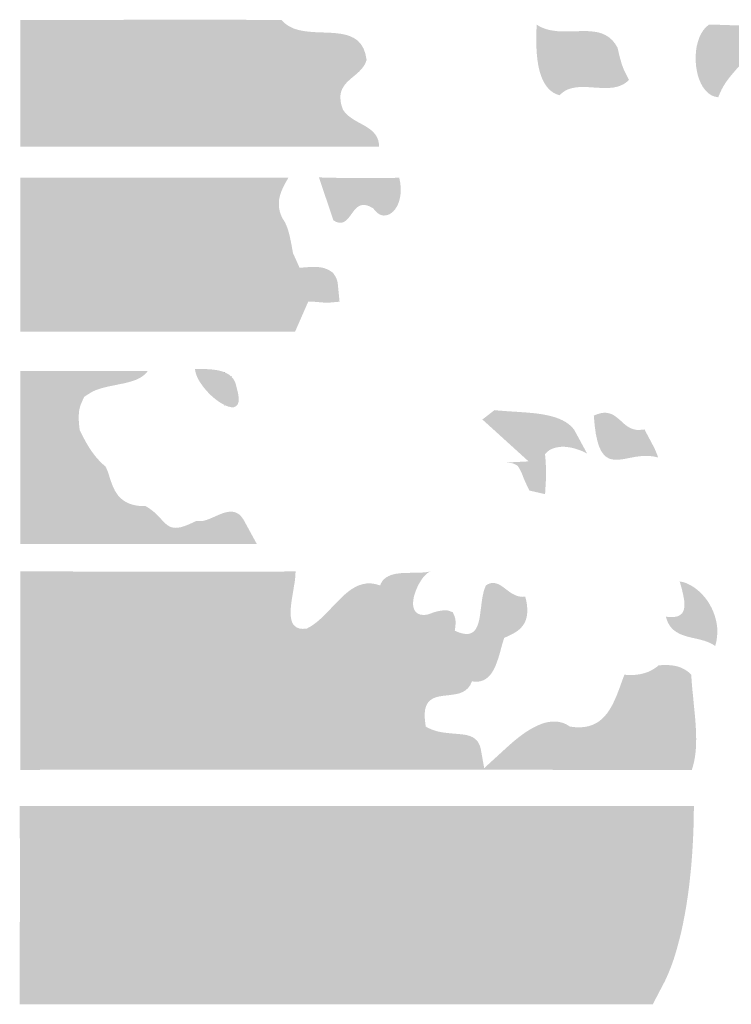
# Model space of a CAD drawing. Units: feet. Extents: x 1973318 to 1974035, y 829685 to 830165.
# Drawn here: x 1973854 to 1973864, y 829716 to 829730 of the extents above; entities that cross this region are included whole.
import ezdxf

# ---------------------------------------------------------------- set-up
doc = ezdxf.new("R2010")
doc.units = ezdxf.units.FT
doc.header["$MEASUREMENT"] = 0
doc.layers.add('Level 1', color=7, linetype='Continuous', lineweight=0)

msp = doc.modelspace()

# ---------------------------------------------------------------- hatches: boundary and pattern name
at = {"layer": 'Level 1', "linetype": 'Continuous', "lineweight": 0}
for points in [[(1973856.346, 829728.118), (1973856.096, 829728.119), (1973855.847, 829728.119), (1973855.597, 829728.12), (1973855.348, 829728.12), (1973855.1, 829728.121), (1973854.851, 829728.121), (1973854.604, 829728.121), (1973854.358, 829728.121), (1973854.114, 829728.121), (1973853.87, 829728.122), (1973853.87, 829728.205), (1973853.87, 829728.289), (1973853.87, 829728.374), (1973853.87, 829728.459), (1973853.87, 829728.545), (1973853.87, 829728.632), (1973853.87, 829728.72), (1973853.87, 829728.808), (1973853.87, 829728.896), (1973853.87, 829728.984), (1973853.87, 829729.073), (1973853.87, 829729.161), (1973853.87, 829729.25), (1973853.87, 829729.338), (1973853.87, 829729.426), (1973853.87, 829729.515), (1973853.87, 829729.602), (1973853.87, 829729.688), (1973853.87, 829729.775), (1973853.87, 829729.86), (1973854.057, 829729.861), (1973854.243, 829729.861), (1973854.427, 829729.861), (1973854.61, 829729.861), (1973854.793, 829729.861), (1973854.974, 829729.862), (1973855.155, 829729.862), (1973855.335, 829729.863), (1973855.515, 829729.863), (1973855.694, 829729.864), (1973855.872, 829729.864), (1973856.05, 829729.864), (1973856.228, 829729.865), (1973856.405, 829729.864), (1973856.582, 829729.864), (1973856.758, 829729.864), (1973856.935, 829729.863), (1973857.111, 829729.862), (1973857.288, 829729.861), (1973857.464, 829729.86), (1973857.514, 829729.811), (1973857.57, 829729.773), (1973857.631, 829729.744), (1973857.696, 829729.723), (1973857.766, 829729.709), (1973857.837, 829729.7), (1973857.911, 829729.694), (1973857.986, 829729.691), (1973858.061, 829729.688), (1973858.135, 829729.685), (1973858.207, 829729.68), (1973858.277, 829729.671), (1973858.343, 829729.658), (1973858.405, 829729.639), (1973858.461, 829729.612), (1973858.512, 829729.576), (1973858.555, 829729.529), (1973858.591, 829729.47), (1973858.617, 829729.398), (1973858.634, 829729.312), (1973858.62, 829729.274), (1973858.602, 829729.239), (1973858.58, 829729.207), (1973858.555, 829729.177), (1973858.529, 829729.15), (1973858.5, 829729.124), (1973858.471, 829729.099), (1973858.441, 829729.074), (1973858.412, 829729.05), (1973858.385, 829729.025), (1973858.358, 829728.998), (1973858.334, 829728.97), (1973858.313, 829728.94), (1973858.296, 829728.908), (1973858.283, 829728.873), (1973858.275, 829728.834), (1973858.273, 829728.791), (1973858.277, 829728.744), (1973858.287, 829728.691), (1973858.306, 829728.634), (1973858.327, 829728.602), (1973858.351, 829728.575), (1973858.378, 829728.549), (1973858.407, 829728.526), (1973858.438, 829728.504), (1973858.47, 829728.484), (1973858.504, 829728.464), (1973858.537, 829728.446), (1973858.57, 829728.428), (1973858.604, 829728.409), (1973858.636, 829728.39), (1973858.666, 829728.37), (1973858.695, 829728.348), (1973858.722, 829728.324), (1973858.745, 829728.298), (1973858.766, 829728.27), (1973858.782, 829728.239), (1973858.795, 829728.204), (1973858.802, 829728.165), (1973858.805, 829728.122), (1973858.565, 829728.121), (1973858.323, 829728.12), (1973858.079, 829728.119), (1973857.834, 829728.118), (1973857.588, 829728.118), (1973857.341, 829728.118), (1973857.093, 829728.118), (1973856.844, 829728.118), (1973856.595, 829728.118)], [(1973861.287, 829728.826), (1973861.242, 829728.842), (1973861.201, 829728.863), (1973861.165, 829728.889), (1973861.132, 829728.92), (1973861.103, 829728.956), (1973861.077, 829728.996), (1973861.054, 829729.04), (1973861.035, 829729.088), (1973861.018, 829729.138), (1973861.004, 829729.191), (1973860.993, 829729.247), (1973860.984, 829729.304), (1973860.977, 829729.364), (1973860.972, 829729.425), (1973860.969, 829729.486), (1973860.967, 829729.549), (1973860.967, 829729.611), (1973860.969, 829729.673), (1973860.97, 829729.735), (1973860.973, 829729.796), (1973861.028, 829729.764), (1973861.085, 829729.741), (1973861.144, 829729.724), (1973861.206, 829729.713), (1973861.267, 829729.706), (1973861.33, 829729.703), (1973861.394, 829729.703), (1973861.457, 829729.705), (1973861.521, 829729.706), (1973861.583, 829729.708), (1973861.644, 829729.709), (1973861.704, 829729.706), (1973861.763, 829729.7), (1973861.819, 829729.69), (1973861.872, 829729.674), (1973861.922, 829729.651), (1973861.969, 829729.621), (1973862.012, 829729.583), (1973862.051, 829729.535), (1973862.086, 829729.476), (1973862.091, 829729.451), (1973862.097, 829729.426), (1973862.102, 829729.402), (1973862.108, 829729.378), (1973862.114, 829729.354), (1973862.121, 829729.329), (1973862.128, 829729.306), (1973862.135, 829729.282), (1973862.141, 829729.259), (1973862.149, 829729.237), (1973862.157, 829729.215), (1973862.165, 829729.194), (1973862.174, 829729.173), (1973862.183, 829729.152), (1973862.241, 829729.037), (1973862.211, 829729.009), (1973862.169, 829728.98), (1973862.124, 829728.958), (1973862.078, 829728.943), (1973862.029, 829728.933), (1973861.979, 829728.928), (1973861.927, 829728.926), (1973861.875, 829728.927), (1973861.822, 829728.929), (1973861.768, 829728.932), (1973861.715, 829728.936), (1973861.662, 829728.939), (1973861.61, 829728.94), (1973861.558, 829728.939), (1973861.507, 829728.934), (1973861.459, 829728.924), (1973861.412, 829728.911), (1973861.368, 829728.89), (1973861.326, 829728.862)], [(1973863.469, 829728.799), (1973863.418, 829728.809), (1973863.371, 829728.828), (1973863.329, 829728.857), (1973863.292, 829728.895), (1973863.258, 829728.94), (1973863.23, 829728.991), (1973863.206, 829729.047), (1973863.187, 829729.107), (1973863.173, 829729.171), (1973863.163, 829729.237), (1973863.159, 829729.304), (1973863.159, 829729.371), (1973863.164, 829729.439), (1973863.174, 829729.503), (1973863.19, 829729.565), (1973863.21, 829729.623), (1973863.236, 829729.676), (1973863.266, 829729.723), (1973863.302, 829729.764), (1973863.343, 829729.797), (1973863.381, 829729.797), (1973863.419, 829729.796), (1973863.456, 829729.795), (1973863.494, 829729.794), (1973863.531, 829729.793), (1973863.568, 829729.792), (1973863.605, 829729.79), (1973863.642, 829729.789), (1973863.678, 829729.788), (1973863.715, 829729.786), (1973863.75, 829729.785), (1973863.786, 829729.785), (1973863.821, 829729.785), (1973863.856, 829729.785), (1973863.89, 829729.785), (1973863.924, 829729.786), (1973863.957, 829729.788), (1973863.99, 829729.79), (1973864.022, 829729.793), (1973864.054, 829729.797), (1973864.042, 829729.726), (1973864.027, 829729.662), (1973864.006, 829729.601), (1973863.983, 829729.545), (1973863.957, 829729.493), (1973863.928, 829729.443), (1973863.896, 829729.397), (1973863.863, 829729.352), (1973863.829, 829729.309), (1973863.793, 829729.267), (1973863.757, 829729.226), (1973863.72, 829729.185), (1973863.684, 829729.143), (1973863.648, 829729.101), (1973863.613, 829729.057), (1973863.58, 829729.012), (1973863.548, 829728.963), (1973863.519, 829728.912), (1973863.493, 829728.857)], [(1973853.87, 829725.578), (1973853.87, 829725.684), (1973853.87, 829725.789), (1973853.87, 829725.895), (1973853.87, 829726.001), (1973853.87, 829726.106), (1973853.87, 829726.212), (1973853.87, 829726.318), (1973853.87, 829726.423), (1973853.87, 829726.529), (1973853.87, 829726.635), (1973853.87, 829726.74), (1973853.87, 829726.846), (1973853.87, 829726.952), (1973853.87, 829727.058), (1973853.87, 829727.163), (1973853.87, 829727.269), (1973853.87, 829727.375), (1973853.87, 829727.48), (1973853.87, 829727.586), (1973853.87, 829727.692), (1973854.05, 829727.692), (1973854.231, 829727.692), (1973854.412, 829727.692), (1973854.594, 829727.692), (1973854.776, 829727.692), (1973854.959, 829727.692), (1973855.143, 829727.692), (1973855.326, 829727.692), (1973855.511, 829727.692), (1973855.695, 829727.692), (1973855.88, 829727.692), (1973856.065, 829727.692), (1973856.251, 829727.692), (1973856.437, 829727.692), (1973856.623, 829727.692), (1973856.81, 829727.692), (1973856.996, 829727.692), (1973857.183, 829727.692), (1973857.37, 829727.692), (1973857.557, 829727.692), (1973857.545, 829727.67), (1973857.532, 829727.648), (1973857.519, 829727.625), (1973857.505, 829727.6), (1973857.492, 829727.574), (1973857.479, 829727.547), (1973857.468, 829727.52), (1973857.456, 829727.491), (1973857.447, 829727.462), (1973857.439, 829727.431), (1973857.432, 829727.4), (1973857.428, 829727.368), (1973857.427, 829727.335), (1973857.428, 829727.301), (1973857.432, 829727.267), (1973857.439, 829727.233), (1973857.45, 829727.197), (1973857.465, 829727.161), (1973857.484, 829727.124), (1973857.507, 829727.088), (1973857.517, 829727.068), (1973857.527, 829727.047), (1973857.536, 829727.024), (1973857.545, 829727), (1973857.553, 829726.976), (1973857.561, 829726.95), (1973857.568, 829726.925), (1973857.574, 829726.9), (1973857.58, 829726.874), (1973857.585, 829726.849), (1973857.591, 829726.824), (1973857.595, 829726.8), (1973857.6, 829726.777), (1973857.604, 829726.755), (1973857.621, 829726.658), (1973857.632, 829726.635), (1973857.712, 829726.456), (1973857.869, 829726.468), (1973857.902, 829726.469), (1973857.933, 829726.468), (1973857.964, 829726.466), (1973857.993, 829726.463), (1973858.021, 829726.458), (1973858.047, 829726.452), (1973858.073, 829726.443), (1973858.096, 829726.434), (1973858.119, 829726.422), (1973858.173, 829726.386), (1973858.204, 829726.337), (1973858.216, 829726.314), (1973858.226, 829726.289), (1973858.233, 829726.262), (1973858.238, 829726.232), (1973858.262, 829725.99), (1973858.137, 829725.979), (1973858.112, 829725.978), (1973858.086, 829725.978), (1973858.061, 829725.978), (1973858.036, 829725.979), (1973858.011, 829725.981), (1973857.987, 829725.983), (1973857.963, 829725.985), (1973857.94, 829725.987), (1973857.916, 829725.989), (1973857.894, 829725.99), (1973857.872, 829725.991), (1973857.851, 829725.991), (1973857.831, 829725.991), (1973857.65, 829725.578), (1973857.451, 829725.578), (1973857.251, 829725.578), (1973857.052, 829725.578), (1973856.852, 829725.578), (1973856.651, 829725.578), (1973856.452, 829725.578), (1973856.252, 829725.578), (1973856.051, 829725.578), (1973855.852, 829725.578), (1973855.652, 829725.578), (1973855.453, 829725.578), (1973855.253, 829725.578), (1973855.054, 829725.578), (1973854.856, 829725.578), (1973854.658, 829725.578), (1973854.46, 829725.578), (1973854.263, 829725.578), (1973854.066, 829725.578)], [(1973858.281, 829727.075), (1973858.25, 829727.077), (1973858.216, 829727.086), (1973858.178, 829727.107), (1973857.978, 829727.698), (1973858.035, 829727.696), (1973858.094, 829727.694), (1973858.153, 829727.693), (1973858.212, 829727.692), (1973858.271, 829727.691), (1973858.331, 829727.69), (1973858.391, 829727.69), (1973858.451, 829727.69), (1973858.51, 829727.69), (1973858.57, 829727.69), (1973858.629, 829727.69), (1973858.688, 829727.69), (1973858.746, 829727.69), (1973858.804, 829727.69), (1973858.862, 829727.691), (1973858.918, 829727.691), (1973858.974, 829727.691), (1973859.029, 829727.692), (1973859.083, 829727.692), (1973859.095, 829727.631), (1973859.102, 829727.573), (1973859.104, 829727.518), (1973859.1, 829727.466), (1973859.093, 829727.418), (1973859.082, 829727.373), (1973859.066, 829727.331), (1973859.048, 829727.295), (1973859.027, 829727.262), (1973859.004, 829727.234), (1973858.979, 829727.212), (1973858.952, 829727.194), (1973858.924, 829727.182), (1973858.895, 829727.175), (1973858.865, 829727.174), (1973858.836, 829727.18), (1973858.807, 829727.192), (1973858.779, 829727.212), (1973858.752, 829727.238), (1973858.727, 829727.271), (1973858.681, 829727.297), (1973858.64, 829727.313), (1973858.604, 829727.32), (1973858.572, 829727.318), (1973858.543, 829727.311), (1973858.518, 829727.297), (1973858.494, 829727.279), (1973858.473, 829727.256), (1973858.453, 829727.232), (1973858.434, 829727.206), (1973858.415, 829727.179), (1973858.395, 829727.153), (1973858.376, 829727.13), (1973858.355, 829727.109), (1973858.333, 829727.092), (1973858.308, 829727.08)], [(1973853.87, 829722.659), (1973853.87, 829722.726), (1973853.87, 829722.804), (1973853.87, 829722.907), (1973853.87, 829723.031), (1973853.87, 829723.173), (1973853.87, 829723.33), (1973853.87, 829723.497), (1973853.87, 829723.671), (1973853.87, 829723.849), (1973853.87, 829724.027), (1973853.87, 829724.201), (1973853.87, 829724.368), (1973853.87, 829724.525), (1973853.87, 829724.666), (1973853.87, 829724.791), (1973853.87, 829724.893), (1973853.87, 829724.972), (1973853.87, 829725.038), (1973853.905, 829725.038), (1973853.947, 829725.038), (1973854.002, 829725.038), (1973854.071, 829725.038), (1973854.151, 829725.038), (1973854.24, 829725.038), (1973854.338, 829725.038), (1973854.442, 829725.038), (1973854.552, 829725.038), (1973854.666, 829725.038), (1973854.782, 829725.038), (1973854.899, 829725.038), (1973855.016, 829725.038), (1973855.131, 829725.038), (1973855.242, 829725.038), (1973855.349, 829725.038), (1973855.449, 829725.038), (1973855.541, 829725.038), (1973855.625, 829725.038), (1973855.6, 829725.007), (1973855.571, 829724.981), (1973855.539, 829724.957), (1973855.504, 829724.936), (1973855.465, 829724.918), (1973855.424, 829724.903), (1973855.381, 829724.89), (1973855.337, 829724.878), (1973855.291, 829724.867), (1973855.244, 829724.858), (1973855.196, 829724.848), (1973855.148, 829724.838), (1973855.101, 829724.829), (1973855.054, 829724.818), (1973855.008, 829724.807), (1973854.963, 829724.793), (1973854.92, 829724.779), (1973854.878, 829724.761), (1973854.84, 829724.741), (1973854.749, 829724.682), (1973854.706, 829724.584), (1973854.698, 829724.563), (1973854.691, 829724.539), (1973854.686, 829724.516), (1973854.681, 829724.49), (1973854.678, 829724.463), (1973854.676, 829724.434), (1973854.675, 829724.404), (1973854.676, 829724.372), (1973854.677, 829724.338), (1973854.68, 829724.302), (1973854.684, 829724.264), (1973854.69, 829724.224), (1973854.704, 829724.196), (1973854.718, 829724.167), (1973854.733, 829724.139), (1973854.747, 829724.111), (1973854.762, 829724.084), (1973854.777, 829724.056), (1973854.792, 829724.03), (1973854.808, 829724.004), (1973854.824, 829723.978), (1973854.841, 829723.953), (1973854.858, 829723.928), (1973854.875, 829723.904), (1973854.894, 829723.88), (1973854.912, 829723.857), (1973854.932, 829723.834), (1973854.952, 829723.812), (1973854.973, 829723.79), (1973854.994, 829723.769), (1973855.016, 829723.749), (1973855.04, 829723.73), (1973855.054, 829723.705), (1973855.066, 829723.676), (1973855.078, 829723.646), (1973855.09, 829723.613), (1973855.1, 829723.577), (1973855.112, 829723.541), (1973855.125, 829723.504), (1973855.139, 829723.467), (1973855.155, 829723.43), (1973855.173, 829723.393), (1973855.195, 829723.359), (1973855.219, 829723.325), (1973855.248, 829723.294), (1973855.281, 829723.266), (1973855.318, 829723.241), (1973855.361, 829723.22), (1973855.41, 829723.203), (1973855.465, 829723.19), (1973855.527, 829723.182), (1973855.596, 829723.181), (1973855.641, 829723.153), (1973855.681, 829723.124), (1973855.716, 829723.096), (1973855.748, 829723.067), (1973855.775, 829723.038), (1973855.8, 829723.012), (1973855.824, 829722.986), (1973855.847, 829722.962), (1973855.869, 829722.941), (1973855.892, 829722.922), (1973855.916, 829722.907), (1973855.941, 829722.895), (1973855.969, 829722.887), (1973856, 829722.883), (1973856.035, 829722.885), (1973856.075, 829722.891), (1973856.12, 829722.904), (1973856.171, 829722.923), (1973856.229, 829722.948), (1973856.295, 829722.979), (1973856.327, 829722.975), (1973856.36, 829722.975), (1973856.393, 829722.98), (1973856.428, 829722.99), (1973856.463, 829723.002), (1973856.498, 829723.017), (1973856.535, 829723.033), (1973856.571, 829723.049), (1973856.607, 829723.064), (1973856.643, 829723.079), (1973856.679, 829723.091), (1973856.715, 829723.1), (1973856.75, 829723.105), (1973856.784, 829723.105), (1973856.817, 829723.099), (1973856.85, 829723.087), (1973856.881, 829723.067), (1973856.91, 829723.038), (1973856.939, 829723), (1973857.125, 829722.659), (1973856.792, 829722.659), (1973856.639, 829722.659), (1973856.487, 829722.659), (1973856.334, 829722.659), (1973856.181, 829722.659), (1973856.027, 829722.659), (1973855.874, 829722.659), (1973855.72, 829722.659), (1973855.566, 829722.659), (1973855.412, 829722.659), (1973855.258, 829722.659), (1973855.104, 829722.659), (1973854.95, 829722.659), (1973854.795, 829722.659), (1973854.641, 829722.659), (1973854.487, 829722.659), (1973854.333, 829722.659), (1973854.178, 829722.659), (1973854.024, 829722.659)], [(1973856.774, 829724.54), (1973856.733, 829724.549), (1973856.687, 829724.567), (1973856.639, 829724.593), (1973856.589, 829724.625), (1973856.539, 829724.664), (1973856.489, 829724.707), (1973856.443, 829724.755), (1973856.399, 829724.806), (1973856.36, 829724.859), (1973856.326, 829724.911), (1973856.3, 829724.965), (1973856.282, 829725.016), (1973856.273, 829725.066), (1973856.312, 829725.066), (1973856.351, 829725.066), (1973856.389, 829725.065), (1973856.427, 829725.064), (1973856.465, 829725.062), (1973856.502, 829725.059), (1973856.538, 829725.055), (1973856.573, 829725.05), (1973856.607, 829725.043), (1973856.639, 829725.035), (1973856.67, 829725.024), (1973856.699, 829725.012), (1973856.726, 829724.998), (1973856.75, 829724.981), (1973856.773, 829724.961), (1973856.793, 829724.939), (1973856.81, 829724.914), (1973856.825, 829724.885), (1973856.836, 829724.854), (1973856.844, 829724.819), (1973856.866, 829724.735), (1973856.875, 829724.668), (1973856.873, 829724.616), (1973856.861, 829724.578), (1973856.839, 829724.554), (1973856.81, 829724.541)], [(1973861.087, 829723.346), (1973860.874, 829723.395), (1973860.85, 829723.44), (1973860.83, 829723.483), (1973860.812, 829723.523), (1973860.796, 829723.559), (1973860.783, 829723.593), (1973860.771, 829723.624), (1973860.759, 829723.651), (1973860.747, 829723.676), (1973860.713, 829723.734), (1973860.669, 829723.759), (1973860.645, 829723.768), (1973860.618, 829723.774), (1973860.587, 829723.777), (1973860.55, 829723.779), (1973860.508, 829723.778), (1973860.861, 829723.796), (1973860.249, 829724.351), (1973860.224, 829724.37), (1973860.392, 829724.5), (1973860.455, 829724.494), (1973860.519, 829724.489), (1973860.585, 829724.484), (1973860.652, 829724.48), (1973860.718, 829724.476), (1973860.785, 829724.471), (1973860.851, 829724.466), (1973860.917, 829724.46), (1973860.981, 829724.453), (1973861.044, 829724.444), (1973861.106, 829724.432), (1973861.165, 829724.419), (1973861.221, 829724.403), (1973861.275, 829724.384), (1973861.325, 829724.362), (1973861.372, 829724.336), (1973861.415, 829724.306), (1973861.453, 829724.272), (1973861.487, 829724.233), (1973861.665, 829723.905), (1973861.629, 829723.923), (1973861.593, 829723.939), (1973861.557, 829723.953), (1973861.521, 829723.965), (1973861.486, 829723.976), (1973861.451, 829723.984), (1973861.416, 829723.99), (1973861.382, 829723.994), (1973861.349, 829723.997), (1973861.316, 829723.997), (1973861.285, 829723.994), (1973861.255, 829723.989), (1973861.226, 829723.983), (1973861.198, 829723.974), (1973861.172, 829723.963), (1973861.148, 829723.95), (1973861.126, 829723.934), (1973861.105, 829723.915), (1973861.087, 829723.895), (1973861.09, 829723.865), (1973861.093, 829723.836), (1973861.095, 829723.807), (1973861.097, 829723.779), (1973861.098, 829723.752), (1973861.1, 829723.725), (1973861.1, 829723.698), (1973861.101, 829723.672), (1973861.101, 829723.646), (1973861.101, 829723.62), (1973861.1, 829723.594), (1973861.1, 829723.568), (1973861.099, 829723.541), (1973861.098, 829723.515), (1973861.096, 829723.488), (1973861.095, 829723.461), (1973861.093, 829723.433), (1973861.091, 829723.405), (1973861.09, 829723.376)], [(1973862.058, 829723.818), (1973862.012, 829723.823), (1973861.969, 829723.835), (1973861.929, 829723.858), (1973861.893, 829723.891), (1973861.86, 829723.938), (1973861.831, 829723.999), (1973861.807, 829724.077), (1973861.786, 829724.173), (1973861.77, 829724.289), (1973861.758, 829724.425), (1973861.809, 829724.445), (1973861.855, 829724.458), (1973861.897, 829724.464), (1973861.935, 829724.463), (1973861.969, 829724.457), (1973862.002, 829724.446), (1973862.031, 829724.431), (1973862.058, 829724.413), (1973862.085, 829724.392), (1973862.111, 829724.37), (1973862.136, 829724.348), (1973862.161, 829724.324), (1973862.187, 829724.302), (1973862.215, 829724.281), (1973862.244, 829724.263), (1973862.274, 829724.248), (1973862.308, 829724.236), (1973862.346, 829724.229), (1973862.387, 829724.228), (1973862.455, 829724.235), (1973862.581, 829723.998), (1973862.584, 829723.992), (1973862.594, 829723.972), (1973862.603, 829723.951), (1973862.612, 829723.931), (1973862.62, 829723.91), (1973862.628, 829723.89), (1973862.636, 829723.87), (1973862.642, 829723.849), (1973862.576, 829723.865), (1973862.511, 829723.871), (1973862.448, 829723.872), (1973862.386, 829723.866), (1973862.326, 829723.858), (1973862.268, 829723.847), (1973862.212, 829723.836), (1973862.158, 829723.826), (1973862.106, 829723.82)], [(1973853.87, 829719.557), (1973853.87, 829719.688), (1973853.87, 829719.819), (1973853.87, 829719.95), (1973853.87, 829720.084), (1973853.87, 829720.218), (1973853.87, 829720.353), (1973853.87, 829720.489), (1973853.87, 829720.626), (1973853.87, 829720.762), (1973853.87, 829720.9), (1973853.87, 829721.039), (1973853.87, 829721.177), (1973853.87, 829721.315), (1973853.87, 829721.454), (1973853.87, 829721.593), (1973853.87, 829721.732), (1973853.87, 829721.87), (1973853.87, 829722.009), (1973853.87, 829722.147), (1973853.87, 829722.284), (1973854.059, 829722.284), (1973854.249, 829722.284), (1973854.438, 829722.284), (1973854.628, 829722.283), (1973854.817, 829722.283), (1973855.006, 829722.282), (1973855.195, 829722.282), (1973855.385, 829722.282), (1973855.574, 829722.281), (1973855.763, 829722.281), (1973855.953, 829722.281), (1973856.142, 829722.28), (1973856.332, 829722.28), (1973856.521, 829722.28), (1973856.71, 829722.28), (1973856.9, 829722.281), (1973857.089, 829722.282), (1973857.278, 829722.282), (1973857.468, 829722.283), (1973857.657, 829722.284), (1973857.655, 829722.239), (1973857.651, 829722.189), (1973857.645, 829722.138), (1973857.636, 829722.086), (1973857.627, 829722.031), (1973857.618, 829721.977), (1973857.609, 829721.922), (1973857.601, 829721.868), (1973857.594, 829721.815), (1973857.59, 829721.764), (1973857.589, 829721.716), (1973857.591, 829721.67), (1973857.597, 829721.629), (1973857.607, 829721.592), (1973857.624, 829721.559), (1973857.646, 829721.534), (1973857.675, 829721.513), (1973857.711, 829721.5), (1973857.754, 829721.495), (1973857.807, 829721.497), (1973857.859, 829721.525), (1973857.91, 829721.559), (1973857.959, 829721.597), (1973858.006, 829721.638), (1973858.053, 829721.683), (1973858.099, 829721.729), (1973858.144, 829721.777), (1973858.19, 829721.825), (1973858.235, 829721.872), (1973858.281, 829721.918), (1973858.327, 829721.961), (1973858.374, 829722.001), (1973858.423, 829722.037), (1973858.473, 829722.067), (1973858.525, 829722.092), (1973858.579, 829722.109), (1973858.635, 829722.119), (1973858.693, 829722.12), (1973858.754, 829722.111), (1973858.819, 829722.092), (1973858.835, 829722.126), (1973858.853, 829722.156), (1973858.876, 829722.18), (1973858.903, 829722.201), (1973858.932, 829722.218), (1973858.964, 829722.232), (1973858.998, 829722.243), (1973859.034, 829722.251), (1973859.072, 829722.256), (1973859.112, 829722.261), (1973859.152, 829722.263), (1973859.194, 829722.264), (1973859.235, 829722.265), (1973859.278, 829722.265), (1973859.319, 829722.265), (1973859.36, 829722.267), (1973859.4, 829722.269), (1973859.439, 829722.272), (1973859.476, 829722.277), (1973859.511, 829722.284), (1973859.486, 829722.272), (1973859.46, 829722.252), (1973859.434, 829722.227), (1973859.407, 829722.196), (1973859.382, 829722.16), (1973859.358, 829722.121), (1973859.336, 829722.079), (1973859.317, 829722.035), (1973859.3, 829721.99), (1973859.286, 829721.946), (1973859.278, 829721.902), (1973859.273, 829721.859), (1973859.274, 829721.82), (1973859.28, 829721.783), (1973859.293, 829721.751), (1973859.312, 829721.725), (1973859.339, 829721.704), (1973859.373, 829721.691), (1973859.416, 829721.686), (1973859.469, 829721.69), (1973859.501, 829721.702), (1973859.533, 829721.713), (1973859.564, 829721.724), (1973859.596, 829721.733), (1973859.627, 829721.74), (1973859.656, 829721.745), (1973859.685, 829721.749), (1973859.712, 829721.75), (1973859.738, 829721.749), (1973859.762, 829721.745), (1973859.819, 829721.723), (1973859.844, 829721.666), (1973859.852, 829721.638), (1973859.857, 829721.604), (1973859.857, 829721.565), (1973859.854, 829721.521), (1973859.846, 829721.47), (1973859.908, 829721.444), (1973859.962, 829721.429), (1973860.009, 829721.424), (1973860.048, 829721.428), (1973860.082, 829721.441), (1973860.11, 829721.462), (1973860.132, 829721.488), (1973860.151, 829721.521), (1973860.166, 829721.559), (1973860.178, 829721.602), (1973860.188, 829721.648), (1973860.195, 829721.698), (1973860.202, 829721.749), (1973860.209, 829721.8), (1973860.215, 829721.853), (1973860.223, 829721.906), (1973860.232, 829721.956), (1973860.243, 829722.004), (1973860.257, 829722.05), (1973860.274, 829722.092), (1973860.304, 829722.109), (1973860.333, 829722.121), (1973860.36, 829722.125), (1973860.386, 829722.125), (1973860.411, 829722.121), (1973860.435, 829722.113), (1973860.459, 829722.103), (1973860.483, 829722.088), (1973860.506, 829722.073), (1973860.529, 829722.055), (1973860.553, 829722.037), (1973860.577, 829722.019), (1973860.602, 829722.001), (1973860.628, 829721.984), (1973860.655, 829721.969), (1973860.684, 829721.955), (1973860.714, 829721.945), (1973860.746, 829721.938), (1973860.78, 829721.935), (1973860.816, 829721.936), (1973860.83, 829721.877), (1973860.839, 829721.823), (1973860.843, 829721.773), (1973860.843, 829721.728), (1973860.84, 829721.686), (1973860.832, 829721.648), (1973860.822, 829721.614), (1973860.809, 829721.583), (1973860.793, 829721.555), (1973860.774, 829721.53), (1973860.754, 829721.506), (1973860.732, 829721.486), (1973860.708, 829721.467), (1973860.683, 829721.45), (1973860.657, 829721.435), (1973860.63, 829721.42), (1973860.604, 829721.407), (1973860.577, 829721.394), (1973860.55, 829721.382), (1973860.524, 829721.369), (1973860.512, 829721.327), (1973860.499, 829721.285), (1973860.487, 829721.241), (1973860.475, 829721.196), (1973860.463, 829721.153), (1973860.45, 829721.109), (1973860.436, 829721.067), (1973860.421, 829721.026), (1973860.406, 829720.986), (1973860.388, 829720.948), (1973860.369, 829720.913), (1973860.348, 829720.881), (1973860.325, 829720.852), (1973860.299, 829720.827), (1973860.271, 829720.806), (1973860.24, 829720.789), (1973860.206, 829720.777), (1973860.168, 829720.77), (1973860.127, 829720.769), (1973860.082, 829720.774), (1973860.059, 829720.723), (1973860.029, 829720.682), (1973859.994, 829720.651), (1973859.954, 829720.627), (1973859.912, 829720.61), (1973859.865, 829720.599), (1973859.817, 829720.591), (1973859.768, 829720.584), (1973859.719, 829720.579), (1973859.671, 829720.573), (1973859.624, 829720.565), (1973859.581, 829720.553), (1973859.542, 829720.536), (1973859.506, 829720.512), (1973859.477, 829720.481), (1973859.454, 829720.44), (1973859.439, 829720.388), (1973859.432, 829720.324), (1973859.435, 829720.245), (1973859.447, 829720.152), (1973859.496, 829720.127), (1973859.545, 829720.106), (1973859.595, 829720.09), (1973859.646, 829720.078), (1973859.695, 829720.07), (1973859.745, 829720.064), (1973859.794, 829720.059), (1973859.842, 829720.055), (1973859.888, 829720.051), (1973859.933, 829720.047), (1973859.975, 829720.042), (1973860.016, 829720.034), (1973860.053, 829720.023), (1973860.087, 829720.009), (1973860.118, 829719.99), (1973860.145, 829719.966), (1973860.168, 829719.937), (1973860.187, 829719.9), (1973860.201, 829719.857), (1973860.251, 829719.582), (1973860.528, 829719.835), (1973860.563, 829719.867), (1973860.601, 829719.901), (1973860.642, 829719.937), (1973860.684, 829719.972), (1973860.729, 829720.008), (1973860.775, 829720.043), (1973860.823, 829720.076), (1973860.872, 829720.107), (1973860.923, 829720.136), (1973860.973, 829720.162), (1973861.025, 829720.184), (1973861.076, 829720.202), (1973861.129, 829720.214), (1973861.18, 829720.221), (1973861.232, 829720.222), (1973861.282, 829720.216), (1973861.333, 829720.203), (1973861.382, 829720.182), (1973861.43, 829720.152), (1973861.502, 829720.144), (1973861.57, 829720.142), (1973861.632, 829720.147), (1973861.688, 829720.158), (1973861.74, 829720.175), (1973861.788, 829720.198), (1973861.831, 829720.225), (1973861.871, 829720.258), (1973861.907, 829720.294), (1973861.94, 829720.334), (1973861.971, 829720.378), (1973861.999, 829720.425), (1973862.025, 829720.474), (1973862.049, 829720.527), (1973862.073, 829720.581), (1973862.094, 829720.636), (1973862.116, 829720.693), (1973862.136, 829720.75), (1973862.157, 829720.808), (1973862.179, 829720.866), (1973862.203, 829720.863), (1973862.228, 829720.862), (1973862.252, 829720.861), (1973862.278, 829720.861), (1973862.302, 829720.862), (1973862.327, 829720.863), (1973862.351, 829720.866), (1973862.376, 829720.869), (1973862.4, 829720.873), (1973862.424, 829720.879), (1973862.448, 829720.885), (1973862.472, 829720.892), (1973862.496, 829720.9), (1973862.519, 829720.91), (1973862.542, 829720.921), (1973862.564, 829720.934), (1973862.586, 829720.947), (1973862.607, 829720.961), (1973862.629, 829720.976), (1973862.649, 829720.994), (1973862.673, 829720.995), (1973862.696, 829720.997), (1973862.719, 829720.997), (1973862.743, 829720.997), (1973862.767, 829720.997), (1973862.79, 829720.997), (1973862.813, 829720.995), (1973862.836, 829720.993), (1973862.859, 829720.989), (1973862.882, 829720.985), (1973862.905, 829720.98), (1973862.927, 829720.973), (1973862.949, 829720.965), (1973862.971, 829720.956), (1973862.993, 829720.945), (1973863.015, 829720.933), (1973863.036, 829720.919), (1973863.057, 829720.903), (1973863.078, 829720.886), (1973863.098, 829720.866), (1973863.102, 829720.799), (1973863.107, 829720.732), (1973863.113, 829720.664), (1973863.12, 829720.596), (1973863.127, 829720.528), (1973863.133, 829720.459), (1973863.14, 829720.39), (1973863.147, 829720.321), (1973863.153, 829720.253), (1973863.158, 829720.184), (1973863.162, 829720.117), (1973863.164, 829720.05), (1973863.166, 829719.983), (1973863.164, 829719.919), (1973863.162, 829719.855), (1973863.156, 829719.792), (1973863.148, 829719.73), (1973863.137, 829719.671), (1973863.123, 829719.613), (1973863.106, 829719.557), (1973862.652, 829719.557), (1973862.196, 829719.557), (1973861.739, 829719.558), (1973861.281, 829719.558), (1973860.82, 829719.559), (1973860.358, 829719.559), (1973859.896, 829719.56), (1973859.433, 829719.56), (1973858.969, 829719.561), (1973858.504, 829719.561), (1973858.039, 829719.561), (1973857.574, 829719.561), (1973857.109, 829719.561), (1973856.644, 829719.561), (1973856.18, 829719.561), (1973855.716, 829719.561), (1973855.253, 829719.561), (1973854.791, 829719.56), (1973854.329, 829719.559)], [(1973863.427, 829721.259), (1973863.394, 829721.281), (1973863.358, 829721.301), (1973863.321, 829721.316), (1973863.283, 829721.33), (1973863.243, 829721.341), (1973863.203, 829721.352), (1973863.162, 829721.361), (1973863.121, 829721.37), (1973863.081, 829721.38), (1973863.04, 829721.39), (1973863.001, 829721.403), (1973862.963, 829721.416), (1973862.927, 829721.433), (1973862.893, 829721.452), (1973862.861, 829721.475), (1973862.832, 829721.502), (1973862.806, 829721.534), (1973862.783, 829721.571), (1973862.764, 829721.614), (1973862.749, 829721.663), (1973862.799, 829721.657), (1973862.844, 829721.657), (1973862.881, 829721.661), (1973862.913, 829721.669), (1973862.939, 829721.682), (1973862.972, 829721.708), (1973862.99, 829721.741), (1973862.998, 829721.766), (1973863.003, 829721.794), (1973863.005, 829721.825), (1973863.004, 829721.857), (1973863, 829721.891), (1973862.994, 829721.926), (1973862.987, 829721.962), (1973862.978, 829721.999), (1973862.97, 829722.037), (1973862.96, 829722.074), (1973862.949, 829722.111), (1973862.939, 829722.147), (1973862.987, 829722.137), (1973863.034, 829722.121), (1973863.08, 829722.099), (1973863.125, 829722.073), (1973863.167, 829722.043), (1973863.209, 829722.008), (1973863.248, 829721.969), (1973863.285, 829721.928), (1973863.319, 829721.883), (1973863.35, 829721.834), (1973863.377, 829721.784), (1973863.401, 829721.731), (1973863.421, 829721.676), (1973863.437, 829721.619), (1973863.449, 829721.561), (1973863.456, 829721.501), (1973863.457, 829721.441), (1973863.452, 829721.381), (1973863.443, 829721.32)], [(1973853.863, 829716.337), (1973853.863, 829716.474), (1973853.863, 829716.611), (1973853.863, 829716.747), (1973853.864, 829716.884), (1973853.864, 829717.02), (1973853.864, 829717.157), (1973853.864, 829717.292), (1973853.865, 829717.428), (1973853.866, 829717.564), (1973853.866, 829717.7), (1973853.866, 829717.836), (1973853.866, 829717.972), (1973853.866, 829718.108), (1973853.866, 829718.244), (1973853.866, 829718.38), (1973853.866, 829718.517), (1973853.865, 829718.653), (1973853.864, 829718.789), (1973853.864, 829718.927), (1973853.863, 829719.063), (1973854.328, 829719.063), (1973854.792, 829719.063), (1973855.257, 829719.063), (1973855.722, 829719.063), (1973856.188, 829719.063), (1973856.654, 829719.063), (1973857.119, 829719.063), (1973857.584, 829719.063), (1973858.05, 829719.063), (1973858.514, 829719.063), (1973858.979, 829719.063), (1973859.443, 829719.063), (1973859.907, 829719.063), (1973860.37, 829719.063), (1973860.833, 829719.063), (1973861.295, 829719.063), (1973861.756, 829719.063), (1973862.216, 829719.063), (1973862.676, 829719.063), (1973863.134, 829719.063), (1973863.133, 829718.929), (1973863.13, 829718.793), (1973863.125, 829718.656), (1973863.118, 829718.517), (1973863.109, 829718.378), (1973863.098, 829718.24), (1973863.084, 829718.102), (1973863.069, 829717.964), (1973863.051, 829717.829), (1973863.031, 829717.696), (1973863.008, 829717.564), (1973862.983, 829717.436), (1973862.956, 829717.311), (1973862.925, 829717.191), (1973862.893, 829717.073), (1973862.859, 829716.962), (1973862.821, 829716.855), (1973862.781, 829716.755), (1973862.738, 829716.66), (1973862.569, 829716.337), (1973861.95, 829716.337), (1973861.528, 829716.337), (1973861.106, 829716.337), (1973860.683, 829716.337), (1973860.26, 829716.337), (1973859.835, 829716.337), (1973859.41, 829716.337), (1973858.985, 829716.337), (1973858.559, 829716.337), (1973858.133, 829716.337), (1973857.706, 829716.337), (1973857.28, 829716.337), (1973856.853, 829716.337), (1973856.426, 829716.337), (1973855.998, 829716.337), (1973855.571, 829716.337), (1973855.144, 829716.337), (1973854.717, 829716.337), (1973854.29, 829716.337)]]:
    msp.add_hatch(color=4, dxfattribs=at).paths.add_polyline_path(points)

# ---------------------------------------------------------------- linework, layer by layer
at = {"layer": 'Level 1', "color": 4, "linetype": 'Continuous', "lineweight": 0, "const_width": 0.000026, "flags": 128}
for points in [[(1973860.952, 829729.823), (1973860.952, 829729.823), (1973860.952, 829729.823), (1973860.952, 829729.823), (1973860.952, 829729.823), (1973860.952, 829729.823), (1973860.952, 829729.823), (1973860.952, 829729.823), (1973860.952, 829729.823), (1973860.952, 829729.823), (1973860.952, 829729.823), (1973860.952, 829729.823), (1973860.952, 829729.823), (1973860.952, 829729.823), (1973860.952, 829729.823), (1973860.952, 829729.823), (1973860.952, 829729.823), (1973860.952, 829729.823), (1973860.952, 829729.823), (1973860.952, 829729.823)], [(1973857.921, 829727.701), (1973857.921, 829727.701), (1973857.921, 829727.701), (1973857.921, 829727.701), (1973857.921, 829727.701), (1973857.921, 829727.701), (1973857.921, 829727.701), (1973857.921, 829727.701), (1973857.921, 829727.701), (1973857.921, 829727.701), (1973857.921, 829727.701), (1973857.921, 829727.701), (1973857.921, 829727.701), (1973857.921, 829727.701), (1973857.921, 829727.701), (1973857.921, 829727.701), (1973857.921, 829727.701), (1973857.921, 829727.701), (1973857.921, 829727.701), (1973857.921, 829727.701)], [(1973856.252, 829725.093), (1973856.252, 829725.093), (1973856.252, 829725.093), (1973856.252, 829725.093), (1973856.252, 829725.093), (1973856.252, 829725.093), (1973856.252, 829725.093), (1973856.252, 829725.093), (1973856.252, 829725.093), (1973856.252, 829725.093), (1973856.252, 829725.093), (1973856.252, 829725.093), (1973856.252, 829725.093), (1973856.252, 829725.093), (1973856.252, 829725.093), (1973856.252, 829725.093), (1973856.252, 829725.093), (1973856.252, 829725.093), (1973856.252, 829725.093), (1973856.252, 829725.093)], [(1973856.273, 829725.066), (1973856.312, 829725.066), (1973856.351, 829725.066), (1973856.389, 829725.065), (1973856.427, 829725.064), (1973856.465, 829725.062), (1973856.502, 829725.059), (1973856.538, 829725.055), (1973856.573, 829725.05), (1973856.607, 829725.043), (1973856.639, 829725.035), (1973856.67, 829725.024), (1973856.699, 829725.012), (1973856.726, 829724.998), (1973856.75, 829724.981), (1973856.773, 829724.961), (1973856.793, 829724.939), (1973856.81, 829724.914), (1973856.825, 829724.885), (1973856.836, 829724.854), (1973856.844, 829724.819), (1973856.866, 829724.735), (1973856.875, 829724.668), (1973856.873, 829724.616), (1973856.861, 829724.578), (1973856.839, 829724.554), (1973856.81, 829724.541), (1973856.774, 829724.54), (1973856.733, 829724.549), (1973856.687, 829724.567), (1973856.639, 829724.593), (1973856.589, 829724.625), (1973856.539, 829724.664), (1973856.489, 829724.707), (1973856.443, 829724.755), (1973856.399, 829724.806), (1973856.36, 829724.859), (1973856.326, 829724.911), (1973856.3, 829724.965), (1973856.282, 829725.016)], [(1973860.331, 829724.508), (1973860.331, 829724.508), (1973860.331, 829724.508), (1973860.331, 829724.508), (1973860.331, 829724.508), (1973860.331, 829724.508), (1973860.331, 829724.508), (1973860.331, 829724.508), (1973860.331, 829724.508), (1973860.331, 829724.508), (1973860.331, 829724.508), (1973860.331, 829724.508), (1973860.331, 829724.508), (1973860.331, 829724.508), (1973860.331, 829724.508), (1973860.331, 829724.508), (1973860.331, 829724.508), (1973860.331, 829724.508), (1973860.331, 829724.508), (1973860.331, 829724.508)]]:
    msp.add_lwpolyline(points, close=True, dxfattribs=at)
at = {"layer": 'Level 1', "color": 4, "linetype": 'Continuous', "lineweight": 0}
msp.add_solid([(1973863.348, 829729.823), (1973863.298, 829729.823), (1973863.298, 829729.823)], dxfattribs=at)

doc.saveas('drawing.dxf')
